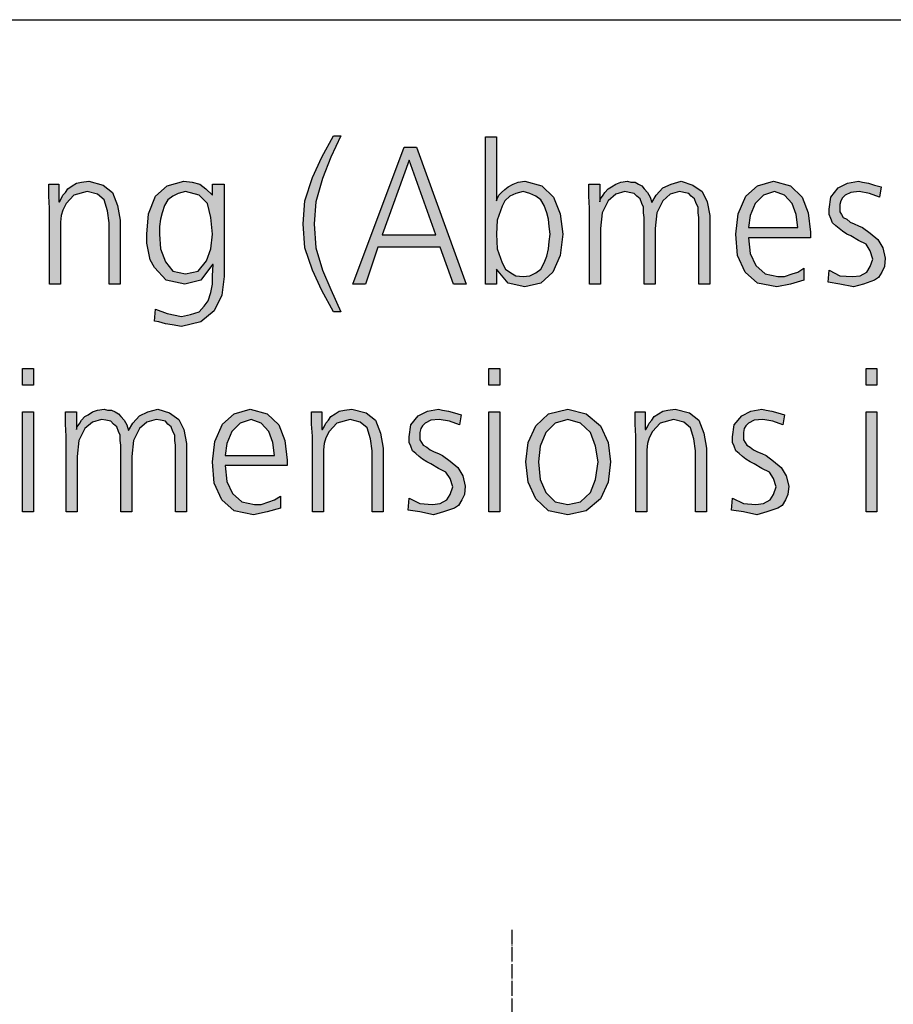
# Model space of a CAD drawing. Units: millimetres. Extents: x 14730 to 26963, y -183 to 8761.
# Drawn here: x 20424 to 21143, y 7770 to 8580 of the extents above; entities that cross this region are included whole.
import ezdxf

# ---------------------------------------------------------------- set-up
doc = ezdxf.new("R2010")
doc.units = ezdxf.units.MM
doc.linetypes.add('DOT_CENTER', pattern=[14, 12, -1, 0, -1])
doc.layers.add('1', color=7, linetype='Continuous')

# ---------------------------------------------------------------- blocks, each defined once
blk = doc.blocks.new('_tb_frame_A3QV', base_point=(500, 0))
at = {"layer": '1', "color": 7, "linetype": 'Continuous'}
blk.add_line((500, 286), (895, 286), dxfattribs=at)

msp = doc.modelspace()

# ---------------------------------------------------------------- hatches: boundary and pattern name
at = {"layer": '1', "linetype": 'Continuous'}
for points in [[(20682.37, 8339.66), (20672.7, 8357.17), (20665.09, 8373.92), (20658.87, 8392.2), (20657.49, 8411.99), (20658.87, 8431.03), (20665.09, 8450.06), (20672.7, 8466.81), (20682.37, 8484.33), (20688.59, 8484.33), (20680.3, 8466.81), (20673.39, 8449.3), (20667.86, 8430.27), (20666.47, 8411.99), (20667.86, 8392.2), (20673.39, 8373.92), (20680.3, 8357.93), (20688.59, 8339.66)], [(20448.73, 8424.94), (20448.04, 8434.84), (20448.04, 8444.73), (20456.34, 8444.73), (20456.34, 8430.27), (20457.03, 8430.27), (20458.41, 8432.55), (20459.79, 8435.6), (20461.87, 8437.88), (20463.94, 8440.93), (20467.4, 8443.21), (20470.85, 8445.49), (20475, 8446.26), (20481.22, 8447.02), (20492.97, 8443.97), (20500.58, 8437.88), (20504.72, 8427.22), (20506.8, 8415.04), (20506.8, 8362.5), (20497.81, 8362.5), (20497.81, 8412.75), (20496.43, 8422.65), (20493.66, 8431.79), (20488.13, 8436.36), (20479.84, 8438.64), (20468.78, 8435.6), (20462.56, 8428.74), (20459.79, 8423.41), (20458.41, 8418.85), (20457.72, 8413.52), (20457.72, 8408.19), (20457.72, 8362.5), (20448.73, 8362.5)], [(20983.06, 8362.5), (20983.06, 8417.32), (20982.37, 8421.13), (20982.37, 8425.7), (20980.99, 8428.74), (20979.61, 8432.55), (20976.84, 8434.84), (20974.77, 8437.12), (20970.62, 8437.88), (20967.17, 8438.64), (20959.56, 8436.36), (20953.34, 8431.03), (20948.5, 8421.13), (20947.12, 8408.19), (20947.12, 8362.5), (20938.13, 8362.5), (20938.13, 8417.32), (20937.44, 8421.13), (20937.44, 8425.7), (20936.06, 8428.74), (20934.68, 8432.55), (20931.91, 8434.84), (20929.84, 8437.12), (20925.69, 8437.88), (20922.24, 8438.64), (20914.63, 8436.36), (20908.41, 8431.03), (20903.57, 8421.13), (20902.19, 8408.19), (20902.19, 8362.5), (20893.2, 8362.5), (20893.2, 8424.94), (20892.51, 8434.84), (20892.51, 8444.73), (20901.5, 8444.73), (20901.5, 8431.03), (20901.5, 8430.27), (20902.19, 8432.55), (20904.26, 8435.6), (20905.65, 8437.88), (20908.41, 8440.93), (20911.18, 8442.45), (20914.63, 8444.73), (20918.78, 8446.26), (20924.31, 8447.02), (20927.07, 8446.26), (20930.53, 8446.26), (20933.29, 8444.73), (20936.06, 8443.21), (20938.13, 8440.93), (20940.9, 8437.88), (20942.97, 8434.07), (20944.35, 8429.51), (20947.81, 8435.6), (20953.34, 8441.69), (20960.25, 8444.73), (20968.55, 8447.02), (20978.23, 8443.97), (20985.83, 8438.64), (20989.98, 8430.27), (20992.05, 8418.85), (20992.05, 8362.5)], [(21090.21, 8373.92), (21099.19, 8369.35), (21109.56, 8368.59), (21115.78, 8369.35), (21121.31, 8372.4), (21124.08, 8376.97), (21126.15, 8383.06), (21124.08, 8389.91), (21120.62, 8395.24), (21114.4, 8398.29), (21108.18, 8402.09), (21104.72, 8403.62), (21101.27, 8405.9), (21098.5, 8408.19), (21095.74, 8410.47), (21092.97, 8412.75), (21091.59, 8416.56), (21090.21, 8419.61), (21090.21, 8424.18), (21091.59, 8434.07), (21097.81, 8441.69), (21105.41, 8445.49), (21114.4, 8447.02), (21117.86, 8446.26), (21122.7, 8445.49), (21127.53, 8443.97), (21133.06, 8442.45), (21131.68, 8434.07), (21123.39, 8437.12), (21115.09, 8438.64), (21108.18, 8437.88), (21103.34, 8435.6), (21101.27, 8433.31), (21099.88, 8431.03), (21099.19, 8427.98), (21099.19, 8424.18), (21099.19, 8421.89), (21100.58, 8419.61), (21101.96, 8417.32), (21104.72, 8415.8), (21107.49, 8413.52), (21110.94, 8411.99), (21114.4, 8410.47), (21117.86, 8408.95), (21124.08, 8404.38), (21130.3, 8399.05), (21134.45, 8392.2), (21136.52, 8383.82), (21135.83, 8376.97), (21133.76, 8372.4), (21130.99, 8367.83), (21127.53, 8365.55), (21118.55, 8362.5), (21110.25, 8360.22), (21099.19, 8362.5), (21089.52, 8364.02)], [(20435.6, 8279.31), (20426.61, 8279.31), (20426.61, 8293.02), (20435.6, 8293.02)], [(20819.24, 8279.31), (20810.25, 8279.31), (20810.25, 8293.02), (20819.24, 8293.02)], [(21129.61, 8279.31), (21120.62, 8279.31), (21120.62, 8293.02), (21129.61, 8293.02)], [(20426.61, 8257.23), (20435.6, 8257.23), (20435.6, 8175), (20426.61, 8175)], [(20552.42, 8175), (20552.42, 8229.82), (20551.73, 8233.63), (20551.73, 8238.2), (20550.35, 8241.24), (20548.96, 8245.05), (20546.2, 8247.34), (20544.12, 8249.62), (20539.98, 8250.38), (20536.52, 8251.14), (20528.92, 8248.86), (20522.7, 8243.53), (20517.86, 8233.63), (20516.47, 8220.69), (20516.47, 8175), (20507.49, 8175), (20507.49, 8229.82), (20506.8, 8233.63), (20506.8, 8238.2), (20505.41, 8241.24), (20504.03, 8245.05), (20501.27, 8247.34), (20499.19, 8249.62), (20495.05, 8250.38), (20491.59, 8251.14), (20483.99, 8248.86), (20477.76, 8243.53), (20472.93, 8233.63), (20471.54, 8220.69), (20471.54, 8175), (20462.56, 8175), (20462.56, 8237.44), (20461.87, 8247.34), (20461.87, 8257.23), (20470.85, 8257.23), (20470.85, 8243.53), (20470.85, 8242.77), (20471.54, 8245.05), (20473.62, 8248.1), (20475, 8250.38), (20477.76, 8253.43), (20480.53, 8254.95), (20483.99, 8257.23), (20488.13, 8258.76), (20493.66, 8259.52), (20496.43, 8258.76), (20499.88, 8258.76), (20502.65, 8257.23), (20505.41, 8255.71), (20507.49, 8253.43), (20510.25, 8250.38), (20512.33, 8246.57), (20513.71, 8242.01), (20517.17, 8248.1), (20522.7, 8254.19), (20529.61, 8257.23), (20537.9, 8259.52), (20547.58, 8256.47), (20555.18, 8251.14), (20559.33, 8242.77), (20561.41, 8231.35), (20561.41, 8175)], [(20665.09, 8237.44), (20664.4, 8247.34), (20664.4, 8257.23), (20672.7, 8257.23), (20672.7, 8242.77), (20673.39, 8242.77), (20674.77, 8245.05), (20676.15, 8248.1), (20678.23, 8250.38), (20680.3, 8253.43), (20683.76, 8255.71), (20687.21, 8257.99), (20691.36, 8258.76), (20697.58, 8259.52), (20709.33, 8256.47), (20716.94, 8250.38), (20721.08, 8239.72), (20723.16, 8227.54), (20723.16, 8175), (20714.17, 8175), (20714.17, 8225.25), (20712.79, 8235.15), (20710.02, 8244.29), (20704.49, 8248.86), (20696.2, 8251.14), (20685.14, 8248.1), (20678.92, 8241.24), (20676.15, 8235.91), (20674.77, 8231.35), (20674.08, 8226.02), (20674.08, 8220.69), (20674.08, 8175), (20665.09, 8175)], [(20744.59, 8186.42), (20753.57, 8181.85), (20763.94, 8181.09), (20770.16, 8181.85), (20775.69, 8184.9), (20778.46, 8189.47), (20780.53, 8195.56), (20778.46, 8202.41), (20775, 8207.74), (20768.78, 8210.79), (20762.56, 8214.59), (20759.1, 8216.12), (20755.65, 8218.4), (20752.88, 8220.69), (20750.12, 8222.97), (20747.35, 8225.25), (20745.97, 8229.06), (20744.59, 8232.11), (20744.59, 8236.68), (20745.97, 8246.57), (20752.19, 8254.19), (20759.79, 8257.99), (20768.78, 8259.52), (20772.24, 8258.76), (20777.07, 8257.99), (20781.91, 8256.47), (20787.44, 8254.95), (20786.06, 8246.57), (20777.76, 8249.62), (20769.47, 8251.14), (20762.56, 8250.38), (20757.72, 8248.1), (20755.65, 8245.81), (20754.26, 8243.53), (20753.57, 8240.48), (20753.57, 8236.68), (20753.57, 8234.39), (20754.95, 8232.11), (20756.34, 8229.82), (20759.1, 8228.3), (20761.87, 8226.02), (20765.32, 8224.49), (20768.78, 8222.97), (20772.24, 8221.45), (20778.46, 8216.88), (20784.68, 8211.55), (20788.82, 8204.7), (20790.9, 8196.32), (20790.21, 8189.47), (20788.13, 8184.9), (20785.37, 8180.33), (20781.91, 8178.05), (20772.93, 8175), (20764.63, 8172.72), (20753.57, 8175), (20743.89, 8176.52)], [(20810.25, 8257.23), (20819.24, 8257.23), (20819.24, 8175), (20810.25, 8175)], [(20931.22, 8237.44), (20930.53, 8247.34), (20930.53, 8257.23), (20938.82, 8257.23), (20938.82, 8242.77), (20939.52, 8242.77), (20940.9, 8245.05), (20942.28, 8248.1), (20944.35, 8250.38), (20946.43, 8253.43), (20949.88, 8255.71), (20953.34, 8257.99), (20957.49, 8258.76), (20963.71, 8259.52), (20975.46, 8256.47), (20983.06, 8250.38), (20987.21, 8239.72), (20989.29, 8227.54), (20989.29, 8175), (20980.3, 8175), (20980.3, 8225.25), (20978.92, 8235.15), (20976.15, 8244.29), (20970.62, 8248.86), (20962.33, 8251.14), (20951.27, 8248.1), (20945.05, 8241.24), (20942.28, 8235.91), (20940.9, 8231.35), (20940.21, 8226.02), (20940.21, 8220.69), (20940.21, 8175), (20931.22, 8175)], [(21010.71, 8186.42), (21019.7, 8181.85), (21030.07, 8181.09), (21036.29, 8181.85), (21041.82, 8184.9), (21044.59, 8189.47), (21046.66, 8195.56), (21044.59, 8202.41), (21041.13, 8207.74), (21034.91, 8210.79), (21028.69, 8214.59), (21025.23, 8216.12), (21021.77, 8218.4), (21019.01, 8220.69), (21016.24, 8222.97), (21013.48, 8225.25), (21012.1, 8229.06), (21010.71, 8232.11), (21010.71, 8236.68), (21012.1, 8246.57), (21018.32, 8254.19), (21025.92, 8257.99), (21034.91, 8259.52), (21038.36, 8258.76), (21043.2, 8257.99), (21048.04, 8256.47), (21053.57, 8254.95), (21052.19, 8246.57), (21043.89, 8249.62), (21035.6, 8251.14), (21028.69, 8250.38), (21023.85, 8248.1), (21021.77, 8245.81), (21020.39, 8243.53), (21019.7, 8240.48), (21019.7, 8236.68), (21019.7, 8234.39), (21021.08, 8232.11), (21022.47, 8229.82), (21025.23, 8228.3), (21028, 8226.02), (21031.45, 8224.49), (21034.91, 8222.97), (21038.36, 8221.45), (21044.59, 8216.88), (21050.81, 8211.55), (21054.95, 8204.7), (21057.03, 8196.32), (21056.34, 8189.47), (21054.26, 8184.9), (21051.5, 8180.33), (21048.04, 8178.05), (21039.06, 8175), (21030.76, 8172.72), (21019.7, 8175), (21010.02, 8176.52)], [(21120.62, 8257.23), (21129.61, 8257.23), (21129.61, 8175), (21120.62, 8175)]]:
    msp.add_hatch(color=3, dxfattribs=at).paths.add_polyline_path(points)
h = msp.add_hatch(color=3, dxfattribs=at)
h.paths.add_polyline_path([(20807.49, 8483.57), (20816.47, 8483.57), (20816.47, 8431.03), (20817.17, 8432.55), (20818.55, 8435.6), (20820.62, 8437.88), (20823.39, 8440.16), (20826.15, 8442.45), (20830.3, 8444.73), (20834.45, 8446.26), (20839.98, 8447.02), (20853.8, 8443.21), (20863.48, 8434.07), (20869.01, 8420.37), (20871.08, 8403.62), (20869.01, 8386.1), (20862.79, 8372.4), (20853.11, 8363.26), (20839.98, 8360.22), (20826.15, 8363.26), (20816.47, 8374.68), (20816.47, 8362.5), (20807.49, 8362.5)])
h.paths.add_polyline_path([(20860.71, 8403.62), (20860.02, 8409.71), (20859.33, 8415.8), (20857.95, 8421.13), (20855.88, 8427.22), (20853.11, 8431.79), (20848.96, 8434.84), (20844.12, 8437.12), (20838.59, 8438.64), (20832.37, 8437.12), (20827.53, 8434.84), (20823.39, 8431.03), (20821.31, 8426.46), (20817.17, 8415.04), (20816.47, 8403.62), (20817.17, 8391.43), (20821.31, 8380.01), (20824.08, 8374.68), (20828.23, 8371.64), (20832.37, 8369.35), (20838.59, 8368.59), (20844.12, 8369.35), (20848.96, 8371.64), (20853.11, 8374.68), (20855.88, 8380.01), (20857.95, 8385.34), (20859.33, 8391.43), (20860.02, 8397.53)], flags=16)
h = msp.add_hatch(color=3, dxfattribs=at)
h.paths.add_polyline_path([(20740.44, 8475.19), (20750.81, 8475.19), (20791.59, 8362.5), (20781.22, 8362.5), (20770.16, 8392.96), (20719.01, 8392.96), (20708.64, 8362.5), (20698.27, 8362.5)])
h.paths.add_polyline_path([(20722.47, 8402.86), (20766.71, 8402.86), (20744.59, 8464.53)], flags=16)
h = msp.add_hatch(color=3, dxfattribs=at)
h.paths.add_polyline_path([(20592.51, 8368.59), (20590.44, 8353.36), (20584.22, 8340.42), (20573.16, 8331.28), (20557.26, 8327.47), (20549.65, 8329), (20544.12, 8329.76), (20538.59, 8331.28), (20535.14, 8332.04), (20535.83, 8341.94), (20545.51, 8338.13), (20557.26, 8335.85), (20564.86, 8337.37), (20571.77, 8339.66), (20575.92, 8344.23), (20579.38, 8348.79), (20581.45, 8355.65), (20582.83, 8362.5), (20582.83, 8369.35), (20583.53, 8378.49), (20582.83, 8378.49), (20573.16, 8365.55), (20560.02, 8362.5), (20544.82, 8365.55), (20535.14, 8376.21), (20531.68, 8382.3), (20530.3, 8389.15), (20528.92, 8396), (20528.92, 8403.62), (20530.3, 8420.37), (20535.83, 8434.84), (20545.51, 8443.21), (20559.33, 8447.02), (20566.24, 8446.26), (20572.47, 8444.73), (20577.3, 8440.93), (20582.83, 8435.6), (20582.83, 8444.73), (20592.51, 8444.73)])
h.paths.add_polyline_path([(20539.29, 8403.62), (20539.98, 8391.43), (20544.12, 8380.77), (20550.35, 8373.16), (20560.71, 8370.88), (20571.08, 8373.16), (20578, 8381.54), (20581.45, 8391.43), (20582.83, 8403.62), (20581.45, 8417.32), (20578.69, 8428.74), (20571.77, 8435.6), (20560.71, 8438.64), (20554.49, 8437.12), (20550.35, 8434.84), (20546.2, 8431.79), (20543.43, 8427.22), (20541.36, 8421.13), (20539.98, 8415.8), (20539.29, 8409.71)], flags=16)
h = msp.add_hatch(color=3, dxfattribs=at)
h.paths.add_polyline_path([(21069.47, 8365.55), (21058.41, 8362.5), (21047.35, 8360.22), (21031.45, 8363.26), (21021.08, 8372.4), (21014.86, 8386.1), (21013.48, 8403.62), (21015.55, 8420.37), (21021.77, 8434.84), (21031.45, 8443.21), (21044.59, 8447.02), (21058.41, 8443.21), (21068.09, 8434.07), (21072.93, 8421.13), (21075, 8405.14), (21075, 8400.57), (21023.85, 8400.57), (21025.23, 8387.63), (21030.07, 8377.73), (21037.67, 8370.88), (21048.04, 8368.59), (21053.57, 8368.59), (21059.79, 8370.88), (21064.63, 8372.4), (21069.47, 8375.44)])
h.paths.add_polyline_path([(21064.63, 8408.95), (21063.25, 8419.61), (21059.79, 8428.74), (21053.57, 8435.6), (21045.28, 8438.64), (21036.29, 8435.6), (21029.38, 8428.74), (21025.23, 8418.85), (21023.85, 8408.95)], flags=16)
h = msp.add_hatch(color=3, dxfattribs=at)
h.paths.add_polyline_path([(20638.82, 8178.05), (20627.76, 8175), (20616.71, 8172.72), (20600.81, 8175.76), (20590.44, 8184.9), (20584.22, 8198.6), (20582.83, 8216.12), (20584.91, 8232.87), (20591.13, 8247.34), (20600.81, 8255.71), (20613.94, 8259.52), (20627.76, 8255.71), (20637.44, 8246.57), (20642.28, 8233.63), (20644.35, 8217.64), (20644.35, 8213.07), (20593.2, 8213.07), (20594.59, 8200.13), (20599.42, 8190.23), (20607.03, 8183.38), (20617.4, 8181.09), (20622.93, 8181.09), (20629.15, 8183.38), (20633.99, 8184.9), (20638.82, 8187.94)])
h.paths.add_polyline_path([(20633.99, 8221.45), (20632.6, 8232.11), (20629.15, 8241.24), (20622.93, 8248.1), (20614.63, 8251.14), (20605.65, 8248.1), (20598.73, 8241.24), (20594.59, 8231.35), (20593.2, 8221.45)], flags=16)
h = msp.add_hatch(color=3, dxfattribs=at)
h.paths.add_polyline_path([(20840.67, 8216.12), (20842.74, 8232.11), (20848.96, 8245.81), (20859.33, 8255.71), (20875.23, 8259.52), (20890.44, 8255.71), (20902.19, 8245.81), (20908.41, 8232.11), (20910.48, 8216.12), (20908.41, 8199.37), (20902.19, 8185.66), (20890.44, 8175.76), (20875.23, 8172.72), (20859.33, 8175.76), (20848.96, 8185.66), (20842.74, 8199.37)])
h.paths.add_polyline_path([(20851.04, 8216.12), (20852.42, 8201.65), (20857.26, 8190.99), (20864.86, 8183.38), (20875.23, 8181.09), (20885.6, 8183.38), (20893.89, 8190.99), (20898.04, 8201.65), (20900.12, 8216.12), (20898.04, 8229.06), (20893.89, 8240.48), (20885.6, 8248.1), (20875.23, 8251.14), (20864.86, 8248.1), (20857.26, 8240.48), (20852.42, 8229.06)], flags=16)

# ---------------------------------------------------------------- linework, layer by layer
at = {"layer": '1', "color": 3, "linetype": 'Continuous'}
for p, q in [((20672.7, 8466.81), (20682.37, 8484.33)), ((20688.59, 8484.33), (20680.3, 8466.81)), ((20682.37, 8484.33), (20688.59, 8484.33)), ((20807.49, 8362.5), (20807.49, 8483.57)), ((20807.49, 8483.57), (20816.47, 8483.57)), ((20816.47, 8483.57), (20816.47, 8431.03)), ((20698.27, 8362.5), (20740.44, 8475.19)), ((20740.44, 8475.19), (20750.81, 8475.19)), ((20750.81, 8475.19), (20791.59, 8362.5)), ((20665.09, 8450.06), (20672.7, 8466.81)), ((20680.3, 8466.81), (20673.39, 8449.3)), ((20744.59, 8464.53), (20722.47, 8402.86)), ((20766.71, 8402.86), (20744.59, 8464.53)), ((20658.87, 8431.03), (20665.09, 8450.06)), ((20448.04, 8444.73), (20456.34, 8444.73)), ((20448.04, 8434.84), (20448.04, 8444.73)), ((20456.34, 8444.73), (20456.34, 8430.27)), ((20463.94, 8440.93), (20467.4, 8443.21)), ((20467.4, 8443.21), (20470.85, 8445.49)), ((20470.85, 8445.49), (20475, 8446.26)), ((20475, 8446.26), (20481.22, 8447.02)), ((20481.22, 8447.02), (20492.97, 8443.97)), ((20492.97, 8443.97), (20500.58, 8437.88)), ((20535.83, 8434.84), (20545.51, 8443.21)), ((20545.51, 8443.21), (20559.33, 8447.02)), ((20559.33, 8447.02), (20566.24, 8446.26)), ((20566.24, 8446.26), (20572.47, 8444.73)), ((20572.47, 8444.73), (20577.3, 8440.93)), ((20582.83, 8444.73), (20592.51, 8444.73)), ((20582.83, 8435.6), (20582.83, 8444.73)), ((20592.51, 8444.73), (20592.51, 8368.59)), ((20673.39, 8449.3), (20667.86, 8430.27)), ((20823.39, 8440.16), (20826.15, 8442.45)), ((20826.15, 8442.45), (20830.3, 8444.73)), ((20830.3, 8444.73), (20834.45, 8446.26)), ((20834.45, 8446.26), (20839.98, 8447.02)), ((20839.98, 8447.02), (20853.8, 8443.21)), ((20853.8, 8443.21), (20863.48, 8434.07)), ((20892.51, 8444.73), (20901.5, 8444.73)), ((20892.51, 8434.84), (20892.51, 8444.73)), ((20901.5, 8444.73), (20901.5, 8431.03)), ((20908.41, 8440.93), (20911.18, 8442.45)), ((20911.18, 8442.45), (20914.63, 8444.73)), ((20914.63, 8444.73), (20918.78, 8446.26)), ((20918.78, 8446.26), (20924.31, 8447.02)), ((20924.31, 8447.02), (20927.07, 8446.26)), ((20927.07, 8446.26), (20930.53, 8446.26)), ((20930.53, 8446.26), (20933.29, 8444.73)), ((20933.29, 8444.73), (20936.06, 8443.21)), ((20936.06, 8443.21), (20938.13, 8440.93)), ((20947.81, 8435.6), (20953.34, 8441.69)), ((20953.34, 8441.69), (20960.25, 8444.73)), ((20960.25, 8444.73), (20968.55, 8447.02)), ((20968.55, 8447.02), (20978.23, 8443.97)), ((20978.23, 8443.97), (20985.83, 8438.64)), ((21021.77, 8434.84), (21031.45, 8443.21)), ((21031.45, 8443.21), (21044.59, 8447.02)), ((21044.59, 8447.02), (21058.41, 8443.21)), ((21058.41, 8443.21), (21068.09, 8434.07)), ((21091.59, 8434.07), (21097.81, 8441.69)), ((21097.81, 8441.69), (21105.41, 8445.49)), ((21105.41, 8445.49), (21114.4, 8447.02)), ((21114.4, 8447.02), (21117.86, 8446.26)), ((21117.86, 8446.26), (21122.7, 8445.49)), ((21122.7, 8445.49), (21127.53, 8443.97)), ((21127.53, 8443.97), (21133.06, 8442.45)), ((21133.06, 8442.45), (21131.68, 8434.07)), ((20448.73, 8424.94), (20448.04, 8434.84)), ((20458.41, 8432.55), (20459.79, 8435.6)), ((20459.79, 8435.6), (20461.87, 8437.88)), ((20461.87, 8437.88), (20463.94, 8440.93)), ((20468.78, 8435.6), (20462.56, 8428.74)), ((20479.84, 8438.64), (20468.78, 8435.6)), ((20488.13, 8436.36), (20479.84, 8438.64)), ((20493.66, 8431.79), (20488.13, 8436.36)), ((20500.58, 8437.88), (20504.72, 8427.22)), ((20530.3, 8420.37), (20535.83, 8434.84)), ((20550.35, 8434.84), (20546.2, 8431.79)), ((20554.49, 8437.12), (20550.35, 8434.84)), ((20560.71, 8438.64), (20554.49, 8437.12)), ((20571.77, 8435.6), (20560.71, 8438.64)), ((20578.69, 8428.74), (20571.77, 8435.6)), ((20577.3, 8440.93), (20582.83, 8435.6)), ((20817.17, 8432.55), (20818.55, 8435.6)), ((20818.55, 8435.6), (20820.62, 8437.88)), ((20820.62, 8437.88), (20823.39, 8440.16)), ((20827.53, 8434.84), (20823.39, 8431.03)), ((20832.37, 8437.12), (20827.53, 8434.84)), ((20838.59, 8438.64), (20832.37, 8437.12)), ((20844.12, 8437.12), (20838.59, 8438.64)), ((20848.96, 8434.84), (20844.12, 8437.12)), ((20853.11, 8431.79), (20848.96, 8434.84)), ((20863.48, 8434.07), (20869.01, 8420.37)), ((20893.2, 8424.94), (20892.51, 8434.84)), ((20902.19, 8432.55), (20904.26, 8435.6)), ((20904.26, 8435.6), (20905.65, 8437.88)), ((20905.65, 8437.88), (20908.41, 8440.93)), ((20914.63, 8436.36), (20908.41, 8431.03)), ((20922.24, 8438.64), (20914.63, 8436.36)), ((20925.69, 8437.88), (20922.24, 8438.64)), ((20929.84, 8437.12), (20925.69, 8437.88)), ((20931.91, 8434.84), (20929.84, 8437.12)), ((20934.68, 8432.55), (20931.91, 8434.84)), ((20938.13, 8440.93), (20940.9, 8437.88)), ((20940.9, 8437.88), (20942.97, 8434.07)), ((20942.97, 8434.07), (20944.35, 8429.51)), ((20944.35, 8429.51), (20947.81, 8435.6)), ((20959.56, 8436.36), (20953.34, 8431.03)), ((20967.17, 8438.64), (20959.56, 8436.36)), ((20970.62, 8437.88), (20967.17, 8438.64)), ((20974.77, 8437.12), (20970.62, 8437.88)), ((20976.84, 8434.84), (20974.77, 8437.12)), ((20979.61, 8432.55), (20976.84, 8434.84)), ((20985.83, 8438.64), (20989.98, 8430.27)), ((21015.55, 8420.37), (21021.77, 8434.84)), ((21036.29, 8435.6), (21029.38, 8428.74)), ((21045.28, 8438.64), (21036.29, 8435.6)), ((21053.57, 8435.6), (21045.28, 8438.64)), ((21059.79, 8428.74), (21053.57, 8435.6)), ((21068.09, 8434.07), (21072.93, 8421.13)), ((21090.21, 8424.18), (21091.59, 8434.07)), ((21103.34, 8435.6), (21101.27, 8433.31)), ((21108.18, 8437.88), (21103.34, 8435.6)), ((21115.09, 8438.64), (21108.18, 8437.88)), ((21123.39, 8437.12), (21115.09, 8438.64)), ((21131.68, 8434.07), (21123.39, 8437.12)), ((20456.34, 8430.27), (20457.03, 8430.27)), ((20457.03, 8430.27), (20458.41, 8432.55)), ((20462.56, 8428.74), (20459.79, 8423.41)), ((20496.43, 8422.65), (20493.66, 8431.79)), ((20504.72, 8427.22), (20506.8, 8415.04)), ((20543.43, 8427.22), (20541.36, 8421.13)), ((20546.2, 8431.79), (20543.43, 8427.22)), ((20581.45, 8417.32), (20578.69, 8428.74)), ((20657.49, 8411.99), (20658.87, 8431.03)), ((20667.86, 8430.27), (20666.47, 8411.99)), ((20816.47, 8431.03), (20817.17, 8432.55)), ((20821.31, 8426.46), (20817.17, 8415.04)), ((20823.39, 8431.03), (20821.31, 8426.46)), ((20855.88, 8427.22), (20853.11, 8431.79)), ((20857.95, 8421.13), (20855.88, 8427.22)), ((20901.5, 8430.27), (20902.19, 8432.55)), ((20901.5, 8431.03), (20901.5, 8430.27)), ((20908.41, 8431.03), (20903.57, 8421.13)), ((20936.06, 8428.74), (20934.68, 8432.55)), ((20937.44, 8425.7), (20936.06, 8428.74)), ((20937.44, 8421.13), (20937.44, 8425.7)), ((20953.34, 8431.03), (20948.5, 8421.13)), ((20980.99, 8428.74), (20979.61, 8432.55)), ((20982.37, 8425.7), (20980.99, 8428.74)), ((20982.37, 8421.13), (20982.37, 8425.7)), ((20989.98, 8430.27), (20992.05, 8418.85)), ((21029.38, 8428.74), (21025.23, 8418.85)), ((21063.25, 8419.61), (21059.79, 8428.74)), ((21099.88, 8431.03), (21099.19, 8427.98)), ((21099.19, 8427.98), (21099.19, 8424.18)), ((21101.27, 8433.31), (21099.88, 8431.03)), ((20448.73, 8362.5), (20448.73, 8424.94)), ((20458.41, 8418.85), (20457.72, 8413.52)), ((20459.79, 8423.41), (20458.41, 8418.85)), ((20497.81, 8412.75), (20496.43, 8422.65)), ((20528.92, 8403.62), (20530.3, 8420.37)), ((20541.36, 8421.13), (20539.98, 8415.8)), ((20582.83, 8403.62), (20581.45, 8417.32)), ((20859.33, 8415.8), (20857.95, 8421.13)), ((20869.01, 8420.37), (20871.08, 8403.62)), ((20893.2, 8362.5), (20893.2, 8424.94)), ((20903.57, 8421.13), (20902.19, 8408.19)), ((20938.13, 8417.32), (20937.44, 8421.13)), ((20938.13, 8362.5), (20938.13, 8417.32)), ((20948.5, 8421.13), (20947.12, 8408.19)), ((20983.06, 8417.32), (20982.37, 8421.13)), ((20983.06, 8362.5), (20983.06, 8417.32)), ((20992.05, 8418.85), (20992.05, 8362.5)), ((21013.48, 8403.62), (21015.55, 8420.37)), ((21025.23, 8418.85), (21023.85, 8408.95)), ((21064.63, 8408.95), (21063.25, 8419.61)), ((21072.93, 8421.13), (21075, 8405.14)), ((21090.21, 8419.61), (21090.21, 8424.18)), ((21091.59, 8416.56), (21090.21, 8419.61)), ((21099.19, 8424.18), (21099.19, 8421.89)), ((21099.19, 8421.89), (21100.58, 8419.61)), ((21100.58, 8419.61), (21101.96, 8417.32)), ((21101.96, 8417.32), (21104.72, 8415.8)), ((20457.72, 8413.52), (20457.72, 8408.19)), ((20497.81, 8362.5), (20497.81, 8412.75)), ((20506.8, 8415.04), (20506.8, 8362.5)), ((20539.98, 8415.8), (20539.29, 8409.71)), ((20539.29, 8409.71), (20539.29, 8403.62)), ((20658.87, 8392.2), (20657.49, 8411.99)), ((20666.47, 8411.99), (20667.86, 8392.2)), ((20817.17, 8415.04), (20816.47, 8403.62)), ((20860.02, 8409.71), (20859.33, 8415.8)), ((20860.71, 8403.62), (20860.02, 8409.71)), ((21092.97, 8412.75), (21091.59, 8416.56)), ((21095.74, 8410.47), (21092.97, 8412.75)), ((21098.5, 8408.19), (21095.74, 8410.47)), ((21104.72, 8415.8), (21107.49, 8413.52)), ((21107.49, 8413.52), (21110.94, 8411.99)), ((21110.94, 8411.99), (21114.4, 8410.47)), ((21114.4, 8410.47), (21117.86, 8408.95)), ((20457.72, 8408.19), (20457.72, 8362.5)), ((20528.92, 8396), (20528.92, 8403.62)), ((20539.29, 8403.62), (20539.98, 8391.43)), ((20581.45, 8391.43), (20582.83, 8403.62)), ((20722.47, 8402.86), (20766.71, 8402.86)), ((20816.47, 8403.62), (20817.17, 8391.43)), ((20860.02, 8397.53), (20860.71, 8403.62)), ((20871.08, 8403.62), (20869.01, 8386.1)), ((20902.19, 8408.19), (20902.19, 8362.5)), ((20947.12, 8408.19), (20947.12, 8362.5)), ((21014.86, 8386.1), (21013.48, 8403.62)), ((21023.85, 8408.95), (21064.63, 8408.95)), ((21075, 8405.14), (21075, 8400.57)), ((21101.27, 8405.9), (21098.5, 8408.19)), ((21104.72, 8403.62), (21101.27, 8405.9)), ((21108.18, 8402.09), (21104.72, 8403.62)), ((21114.4, 8398.29), (21108.18, 8402.09)), ((21117.86, 8408.95), (21124.08, 8404.38)), ((21124.08, 8404.38), (21130.3, 8399.05)), ((20530.3, 8389.15), (20528.92, 8396)), ((20719.01, 8392.96), (20708.64, 8362.5)), ((20770.16, 8392.96), (20719.01, 8392.96)), ((20781.22, 8362.5), (20770.16, 8392.96)), ((20859.33, 8391.43), (20860.02, 8397.53)), ((21023.85, 8400.57), (21025.23, 8387.63)), ((21075, 8400.57), (21023.85, 8400.57)), ((21120.62, 8395.24), (21114.4, 8398.29)), ((21124.08, 8389.91), (21120.62, 8395.24)), ((21130.3, 8399.05), (21134.45, 8392.2)), ((20531.68, 8382.3), (20530.3, 8389.15)), ((20539.98, 8391.43), (20544.12, 8380.77)), ((20578, 8381.54), (20581.45, 8391.43)), ((20665.09, 8373.92), (20658.87, 8392.2)), ((20667.86, 8392.2), (20673.39, 8373.92)), ((20817.17, 8391.43), (20821.31, 8380.01)), ((20855.88, 8380.01), (20857.95, 8385.34)), ((20857.95, 8385.34), (20859.33, 8391.43)), ((20869.01, 8386.1), (20862.79, 8372.4)), ((21021.08, 8372.4), (21014.86, 8386.1)), ((21025.23, 8387.63), (21030.07, 8377.73)), ((21126.15, 8383.06), (21124.08, 8389.91)), ((21134.45, 8392.2), (21136.52, 8383.82)), ((20535.14, 8376.21), (20531.68, 8382.3)), ((20544.12, 8380.77), (20550.35, 8373.16)), ((20571.08, 8373.16), (20578, 8381.54)), ((20582.83, 8378.49), (20573.16, 8365.55)), ((20583.53, 8378.49), (20582.83, 8378.49)), ((20582.83, 8369.35), (20583.53, 8378.49)), ((20821.31, 8380.01), (20824.08, 8374.68)), ((20853.11, 8374.68), (20855.88, 8380.01)), ((21030.07, 8377.73), (21037.67, 8370.88)), ((21121.31, 8372.4), (21124.08, 8376.97)), ((21124.08, 8376.97), (21126.15, 8383.06)), ((21135.83, 8376.97), (21133.76, 8372.4)), ((21136.52, 8383.82), (21135.83, 8376.97)), ((20544.82, 8365.55), (20535.14, 8376.21)), ((20550.35, 8373.16), (20560.71, 8370.88)), ((20560.71, 8370.88), (20571.08, 8373.16)), ((20582.83, 8362.5), (20582.83, 8369.35)), ((20672.7, 8357.17), (20665.09, 8373.92)), ((20673.39, 8373.92), (20680.3, 8357.93)), ((20816.47, 8374.68), (20816.47, 8362.5)), ((20826.15, 8363.26), (20816.47, 8374.68)), ((20824.08, 8374.68), (20828.23, 8371.64)), ((20828.23, 8371.64), (20832.37, 8369.35)), ((20832.37, 8369.35), (20838.59, 8368.59)), ((20838.59, 8368.59), (20844.12, 8369.35)), ((20844.12, 8369.35), (20848.96, 8371.64)), ((20848.96, 8371.64), (20853.11, 8374.68)), ((20862.79, 8372.4), (20853.11, 8363.26)), ((21031.45, 8363.26), (21021.08, 8372.4)), ((21037.67, 8370.88), (21048.04, 8368.59)), ((21053.57, 8368.59), (21059.79, 8370.88)), ((21059.79, 8370.88), (21064.63, 8372.4)), ((21064.63, 8372.4), (21069.47, 8375.44)), ((21069.47, 8375.44), (21069.47, 8365.55)), ((21089.52, 8364.02), (21090.21, 8373.92)), ((21090.21, 8373.92), (21099.19, 8369.35)), ((21099.19, 8369.35), (21109.56, 8368.59)), ((21109.56, 8368.59), (21115.78, 8369.35)), ((21115.78, 8369.35), (21121.31, 8372.4)), ((21133.76, 8372.4), (21130.99, 8367.83)), ((20457.72, 8362.5), (20448.73, 8362.5)), ((20506.8, 8362.5), (20497.81, 8362.5)), ((20560.02, 8362.5), (20544.82, 8365.55)), ((20573.16, 8365.55), (20560.02, 8362.5)), ((20581.45, 8355.65), (20582.83, 8362.5)), ((20592.51, 8368.59), (20590.44, 8353.36)), ((20708.64, 8362.5), (20698.27, 8362.5)), ((20791.59, 8362.5), (20781.22, 8362.5)), ((20816.47, 8362.5), (20807.49, 8362.5)), ((20839.98, 8360.22), (20826.15, 8363.26)), ((20853.11, 8363.26), (20839.98, 8360.22)), ((20902.19, 8362.5), (20893.2, 8362.5)), ((20947.12, 8362.5), (20938.13, 8362.5)), ((20992.05, 8362.5), (20983.06, 8362.5)), ((21047.35, 8360.22), (21031.45, 8363.26)), ((21058.41, 8362.5), (21047.35, 8360.22)), ((21048.04, 8368.59), (21053.57, 8368.59)), ((21069.47, 8365.55), (21058.41, 8362.5)), ((21099.19, 8362.5), (21089.52, 8364.02)), ((21110.25, 8360.22), (21099.19, 8362.5)), ((21118.55, 8362.5), (21110.25, 8360.22)), ((21127.53, 8365.55), (21118.55, 8362.5)), ((21130.99, 8367.83), (21127.53, 8365.55)), ((20579.38, 8348.79), (20581.45, 8355.65)), ((20590.44, 8353.36), (20584.22, 8340.42)), ((20682.37, 8339.66), (20672.7, 8357.17)), ((20680.3, 8357.93), (20688.59, 8339.66)), ((20575.92, 8344.23), (20579.38, 8348.79)), ((20535.14, 8332.04), (20535.83, 8341.94)), ((20535.83, 8341.94), (20545.51, 8338.13)), ((20545.51, 8338.13), (20557.26, 8335.85)), ((20557.26, 8335.85), (20564.86, 8337.37)), ((20564.86, 8337.37), (20571.77, 8339.66)), ((20571.77, 8339.66), (20575.92, 8344.23)), ((20584.22, 8340.42), (20573.16, 8331.28)), ((20688.59, 8339.66), (20682.37, 8339.66)), ((20538.59, 8331.28), (20535.14, 8332.04)), ((20544.12, 8329.76), (20538.59, 8331.28)), ((20549.65, 8329), (20544.12, 8329.76)), ((20557.26, 8327.47), (20549.65, 8329)), ((20573.16, 8331.28), (20557.26, 8327.47)), ((20426.61, 8293.02), (20435.6, 8293.02)), ((20426.61, 8279.31), (20426.61, 8293.02)), ((20435.6, 8293.02), (20435.6, 8279.31)), ((20810.25, 8293.02), (20819.24, 8293.02)), ((20810.25, 8279.31), (20810.25, 8293.02)), ((20819.24, 8293.02), (20819.24, 8279.31)), ((21120.62, 8293.02), (21129.61, 8293.02)), ((21120.62, 8279.31), (21120.62, 8293.02)), ((21129.61, 8293.02), (21129.61, 8279.31)), ((20435.6, 8279.31), (20426.61, 8279.31)), ((20819.24, 8279.31), (20810.25, 8279.31)), ((21129.61, 8279.31), (21120.62, 8279.31)), ((20426.61, 8175), (20426.61, 8257.23)), ((20426.61, 8257.23), (20435.6, 8257.23)), ((20435.6, 8257.23), (20435.6, 8175)), ((20461.87, 8257.23), (20470.85, 8257.23)), ((20461.87, 8247.34), (20461.87, 8257.23)), ((20470.85, 8257.23), (20470.85, 8243.53)), ((20480.53, 8254.95), (20483.99, 8257.23)), ((20483.99, 8257.23), (20488.13, 8258.76)), ((20488.13, 8258.76), (20493.66, 8259.52)), ((20493.66, 8259.52), (20496.43, 8258.76)), ((20496.43, 8258.76), (20499.88, 8258.76)), ((20499.88, 8258.76), (20502.65, 8257.23)), ((20502.65, 8257.23), (20505.41, 8255.71)), ((20505.41, 8255.71), (20507.49, 8253.43)), ((20522.7, 8254.19), (20529.61, 8257.23)), ((20529.61, 8257.23), (20537.9, 8259.52)), ((20537.9, 8259.52), (20547.58, 8256.47)), ((20547.58, 8256.47), (20555.18, 8251.14)), ((20591.13, 8247.34), (20600.81, 8255.71)), ((20600.81, 8255.71), (20613.94, 8259.52)), ((20613.94, 8259.52), (20627.76, 8255.71)), ((20627.76, 8255.71), (20637.44, 8246.57)), ((20664.4, 8257.23), (20672.7, 8257.23)), ((20664.4, 8247.34), (20664.4, 8257.23)), ((20672.7, 8257.23), (20672.7, 8242.77)), ((20680.3, 8253.43), (20683.76, 8255.71)), ((20683.76, 8255.71), (20687.21, 8257.99)), ((20687.21, 8257.99), (20691.36, 8258.76)), ((20691.36, 8258.76), (20697.58, 8259.52)), ((20697.58, 8259.52), (20709.33, 8256.47)), ((20709.33, 8256.47), (20716.94, 8250.38)), ((20752.19, 8254.19), (20759.79, 8257.99)), ((20759.79, 8257.99), (20768.78, 8259.52)), ((20768.78, 8259.52), (20772.24, 8258.76)), ((20772.24, 8258.76), (20777.07, 8257.99)), ((20777.07, 8257.99), (20781.91, 8256.47)), ((20781.91, 8256.47), (20787.44, 8254.95)), ((20810.25, 8175), (20810.25, 8257.23)), ((20810.25, 8257.23), (20819.24, 8257.23)), ((20819.24, 8257.23), (20819.24, 8175)), ((20848.96, 8245.81), (20859.33, 8255.71)), ((20859.33, 8255.71), (20875.23, 8259.52)), ((20875.23, 8259.52), (20890.44, 8255.71)), ((20890.44, 8255.71), (20902.19, 8245.81)), ((20930.53, 8257.23), (20938.82, 8257.23)), ((20930.53, 8247.34), (20930.53, 8257.23)), ((20938.82, 8257.23), (20938.82, 8242.77)), ((20946.43, 8253.43), (20949.88, 8255.71)), ((20949.88, 8255.71), (20953.34, 8257.99)), ((20953.34, 8257.99), (20957.49, 8258.76)), ((20957.49, 8258.76), (20963.71, 8259.52)), ((20963.71, 8259.52), (20975.46, 8256.47)), ((20975.46, 8256.47), (20983.06, 8250.38)), ((21018.32, 8254.19), (21025.92, 8257.99)), ((21025.92, 8257.99), (21034.91, 8259.52)), ((21034.91, 8259.52), (21038.36, 8258.76)), ((21038.36, 8258.76), (21043.2, 8257.99)), ((21043.2, 8257.99), (21048.04, 8256.47)), ((21048.04, 8256.47), (21053.57, 8254.95)), ((21120.62, 8175), (21120.62, 8257.23)), ((21120.62, 8257.23), (21129.61, 8257.23)), ((21129.61, 8257.23), (21129.61, 8175)), ((20462.56, 8237.44), (20461.87, 8247.34)), ((20471.54, 8245.05), (20473.62, 8248.1)), ((20473.62, 8248.1), (20475, 8250.38)), ((20475, 8250.38), (20477.76, 8253.43)), ((20477.76, 8253.43), (20480.53, 8254.95)), ((20483.99, 8248.86), (20477.76, 8243.53)), ((20491.59, 8251.14), (20483.99, 8248.86)), ((20495.05, 8250.38), (20491.59, 8251.14)), ((20499.19, 8249.62), (20495.05, 8250.38)), ((20501.27, 8247.34), (20499.19, 8249.62)), ((20504.03, 8245.05), (20501.27, 8247.34)), ((20507.49, 8253.43), (20510.25, 8250.38)), ((20510.25, 8250.38), (20512.33, 8246.57)), ((20513.71, 8242.01), (20517.17, 8248.1)), ((20517.17, 8248.1), (20522.7, 8254.19)), ((20528.92, 8248.86), (20522.7, 8243.53)), ((20536.52, 8251.14), (20528.92, 8248.86)), ((20539.98, 8250.38), (20536.52, 8251.14)), ((20544.12, 8249.62), (20539.98, 8250.38)), ((20546.2, 8247.34), (20544.12, 8249.62)), ((20548.96, 8245.05), (20546.2, 8247.34)), ((20555.18, 8251.14), (20559.33, 8242.77)), ((20584.91, 8232.87), (20591.13, 8247.34)), ((20605.65, 8248.1), (20598.73, 8241.24)), ((20614.63, 8251.14), (20605.65, 8248.1)), ((20622.93, 8248.1), (20614.63, 8251.14)), ((20629.15, 8241.24), (20622.93, 8248.1)), ((20665.09, 8237.44), (20664.4, 8247.34)), ((20674.77, 8245.05), (20676.15, 8248.1)), ((20676.15, 8248.1), (20678.23, 8250.38)), ((20678.23, 8250.38), (20680.3, 8253.43)), ((20685.14, 8248.1), (20678.92, 8241.24)), ((20696.2, 8251.14), (20685.14, 8248.1)), ((20704.49, 8248.86), (20696.2, 8251.14)), ((20710.02, 8244.29), (20704.49, 8248.86)), ((20716.94, 8250.38), (20721.08, 8239.72)), ((20745.97, 8246.57), (20752.19, 8254.19)), ((20757.72, 8248.1), (20755.65, 8245.81)), ((20762.56, 8250.38), (20757.72, 8248.1)), ((20769.47, 8251.14), (20762.56, 8250.38)), ((20777.76, 8249.62), (20769.47, 8251.14)), ((20786.06, 8246.57), (20777.76, 8249.62)), ((20787.44, 8254.95), (20786.06, 8246.57)), ((20864.86, 8248.1), (20857.26, 8240.48)), ((20875.23, 8251.14), (20864.86, 8248.1)), ((20885.6, 8248.1), (20875.23, 8251.14)), ((20893.89, 8240.48), (20885.6, 8248.1)), ((20931.22, 8237.44), (20930.53, 8247.34)), ((20940.9, 8245.05), (20942.28, 8248.1)), ((20942.28, 8248.1), (20944.35, 8250.38)), ((20944.35, 8250.38), (20946.43, 8253.43)), ((20951.27, 8248.1), (20945.05, 8241.24)), ((20962.33, 8251.14), (20951.27, 8248.1)), ((20970.62, 8248.86), (20962.33, 8251.14)), ((20976.15, 8244.29), (20970.62, 8248.86)), ((20983.06, 8250.38), (20987.21, 8239.72)), ((21012.1, 8246.57), (21018.32, 8254.19)), ((21023.85, 8248.1), (21021.77, 8245.81)), ((21028.69, 8250.38), (21023.85, 8248.1)), ((21035.6, 8251.14), (21028.69, 8250.38)), ((21043.89, 8249.62), (21035.6, 8251.14)), ((21052.19, 8246.57), (21043.89, 8249.62)), ((21053.57, 8254.95), (21052.19, 8246.57)), ((20470.85, 8242.77), (20471.54, 8245.05)), ((20470.85, 8243.53), (20470.85, 8242.77)), ((20477.76, 8243.53), (20472.93, 8233.63)), ((20505.41, 8241.24), (20504.03, 8245.05)), ((20506.8, 8238.2), (20505.41, 8241.24)), ((20512.33, 8246.57), (20513.71, 8242.01)), ((20522.7, 8243.53), (20517.86, 8233.63)), ((20550.35, 8241.24), (20548.96, 8245.05)), ((20551.73, 8238.2), (20550.35, 8241.24)), ((20559.33, 8242.77), (20561.41, 8231.35)), ((20598.73, 8241.24), (20594.59, 8231.35)), ((20632.6, 8232.11), (20629.15, 8241.24)), ((20637.44, 8246.57), (20642.28, 8233.63)), ((20672.7, 8242.77), (20673.39, 8242.77)), ((20673.39, 8242.77), (20674.77, 8245.05)), ((20678.92, 8241.24), (20676.15, 8235.91)), ((20712.79, 8235.15), (20710.02, 8244.29)), ((20721.08, 8239.72), (20723.16, 8227.54)), ((20744.59, 8236.68), (20745.97, 8246.57)), ((20754.26, 8243.53), (20753.57, 8240.48)), ((20753.57, 8240.48), (20753.57, 8236.68)), ((20755.65, 8245.81), (20754.26, 8243.53)), ((20842.74, 8232.11), (20848.96, 8245.81)), ((20857.26, 8240.48), (20852.42, 8229.06)), ((20898.04, 8229.06), (20893.89, 8240.48)), ((20902.19, 8245.81), (20908.41, 8232.11)), ((20938.82, 8242.77), (20939.52, 8242.77)), ((20939.52, 8242.77), (20940.9, 8245.05)), ((20945.05, 8241.24), (20942.28, 8235.91)), ((20978.92, 8235.15), (20976.15, 8244.29)), ((20987.21, 8239.72), (20989.29, 8227.54)), ((21010.71, 8236.68), (21012.1, 8246.57)), ((21020.39, 8243.53), (21019.7, 8240.48)), ((21019.7, 8240.48), (21019.7, 8236.68)), ((21021.77, 8245.81), (21020.39, 8243.53)), ((20462.56, 8175), (20462.56, 8237.44)), ((20472.93, 8233.63), (20471.54, 8220.69)), ((20506.8, 8233.63), (20506.8, 8238.2)), ((20507.49, 8229.82), (20506.8, 8233.63)), ((20517.86, 8233.63), (20516.47, 8220.69)), ((20551.73, 8233.63), (20551.73, 8238.2)), ((20552.42, 8229.82), (20551.73, 8233.63)), ((20561.41, 8231.35), (20561.41, 8175)), ((20582.83, 8216.12), (20584.91, 8232.87)), ((20594.59, 8231.35), (20593.2, 8221.45)), ((20633.99, 8221.45), (20632.6, 8232.11)), ((20642.28, 8233.63), (20644.35, 8217.64)), ((20665.09, 8175), (20665.09, 8237.44)), ((20674.77, 8231.35), (20674.08, 8226.02)), ((20676.15, 8235.91), (20674.77, 8231.35)), ((20714.17, 8225.25), (20712.79, 8235.15)), ((20744.59, 8232.11), (20744.59, 8236.68)), ((20745.97, 8229.06), (20744.59, 8232.11)), ((20753.57, 8236.68), (20753.57, 8234.39)), ((20753.57, 8234.39), (20754.95, 8232.11)), ((20754.95, 8232.11), (20756.34, 8229.82)), ((20840.67, 8216.12), (20842.74, 8232.11)), ((20908.41, 8232.11), (20910.48, 8216.12)), ((20931.22, 8175), (20931.22, 8237.44)), ((20940.9, 8231.35), (20940.21, 8226.02)), ((20942.28, 8235.91), (20940.9, 8231.35)), ((20980.3, 8225.25), (20978.92, 8235.15)), ((21010.71, 8232.11), (21010.71, 8236.68)), ((21012.1, 8229.06), (21010.71, 8232.11)), ((21019.7, 8236.68), (21019.7, 8234.39)), ((21019.7, 8234.39), (21021.08, 8232.11)), ((21021.08, 8232.11), (21022.47, 8229.82)), ((20507.49, 8175), (20507.49, 8229.82)), ((20552.42, 8175), (20552.42, 8229.82)), ((20674.08, 8226.02), (20674.08, 8220.69)), ((20714.17, 8175), (20714.17, 8225.25)), ((20723.16, 8227.54), (20723.16, 8175)), ((20747.35, 8225.25), (20745.97, 8229.06)), ((20750.12, 8222.97), (20747.35, 8225.25)), ((20752.88, 8220.69), (20750.12, 8222.97)), ((20756.34, 8229.82), (20759.1, 8228.3)), ((20759.1, 8228.3), (20761.87, 8226.02)), ((20761.87, 8226.02), (20765.32, 8224.49)), ((20765.32, 8224.49), (20768.78, 8222.97)), ((20768.78, 8222.97), (20772.24, 8221.45)), ((20852.42, 8229.06), (20851.04, 8216.12)), ((20900.12, 8216.12), (20898.04, 8229.06)), ((20940.21, 8226.02), (20940.21, 8220.69)), ((20980.3, 8175), (20980.3, 8225.25)), ((20989.29, 8227.54), (20989.29, 8175)), ((21013.48, 8225.25), (21012.1, 8229.06)), ((21016.24, 8222.97), (21013.48, 8225.25)), ((21019.01, 8220.69), (21016.24, 8222.97)), ((21022.47, 8229.82), (21025.23, 8228.3)), ((21025.23, 8228.3), (21028, 8226.02)), ((21028, 8226.02), (21031.45, 8224.49)), ((21031.45, 8224.49), (21034.91, 8222.97)), ((21034.91, 8222.97), (21038.36, 8221.45)), ((20471.54, 8220.69), (20471.54, 8175)), ((20516.47, 8220.69), (20516.47, 8175)), ((20584.22, 8198.6), (20582.83, 8216.12)), ((20593.2, 8221.45), (20633.99, 8221.45)), ((20644.35, 8217.64), (20644.35, 8213.07)), ((20674.08, 8220.69), (20674.08, 8175)), ((20755.65, 8218.4), (20752.88, 8220.69)), ((20759.1, 8216.12), (20755.65, 8218.4)), ((20762.56, 8214.59), (20759.1, 8216.12)), ((20772.24, 8221.45), (20778.46, 8216.88)), ((20778.46, 8216.88), (20784.68, 8211.55)), ((20842.74, 8199.37), (20840.67, 8216.12)), ((20851.04, 8216.12), (20852.42, 8201.65)), ((20898.04, 8201.65), (20900.12, 8216.12)), ((20910.48, 8216.12), (20908.41, 8199.37)), ((20940.21, 8220.69), (20940.21, 8175)), ((21021.77, 8218.4), (21019.01, 8220.69)), ((21025.23, 8216.12), (21021.77, 8218.4)), ((21028.69, 8214.59), (21025.23, 8216.12)), ((21038.36, 8221.45), (21044.59, 8216.88)), ((21044.59, 8216.88), (21050.81, 8211.55)), ((20593.2, 8213.07), (20594.59, 8200.13)), ((20644.35, 8213.07), (20593.2, 8213.07)), ((20768.78, 8210.79), (20762.56, 8214.59)), ((20775, 8207.74), (20768.78, 8210.79)), ((20778.46, 8202.41), (20775, 8207.74)), ((20784.68, 8211.55), (20788.82, 8204.7)), ((21034.91, 8210.79), (21028.69, 8214.59)), ((21041.13, 8207.74), (21034.91, 8210.79)), ((21044.59, 8202.41), (21041.13, 8207.74)), ((21050.81, 8211.55), (21054.95, 8204.7)), ((20590.44, 8184.9), (20584.22, 8198.6)), ((20594.59, 8200.13), (20599.42, 8190.23)), ((20780.53, 8195.56), (20778.46, 8202.41)), ((20788.82, 8204.7), (20790.9, 8196.32)), ((20848.96, 8185.66), (20842.74, 8199.37)), ((20852.42, 8201.65), (20857.26, 8190.99)), ((20893.89, 8190.99), (20898.04, 8201.65)), ((20908.41, 8199.37), (20902.19, 8185.66)), ((21046.66, 8195.56), (21044.59, 8202.41)), ((21054.95, 8204.7), (21057.03, 8196.32)), ((20778.46, 8189.47), (20780.53, 8195.56)), ((20790.9, 8196.32), (20790.21, 8189.47)), ((20857.26, 8190.99), (20864.86, 8183.38)), ((20885.6, 8183.38), (20893.89, 8190.99)), ((21044.59, 8189.47), (21046.66, 8195.56)), ((21057.03, 8196.32), (21056.34, 8189.47)), ((20600.81, 8175.76), (20590.44, 8184.9)), ((20599.42, 8190.23), (20607.03, 8183.38)), ((20607.03, 8183.38), (20617.4, 8181.09)), ((20622.93, 8181.09), (20629.15, 8183.38)), ((20629.15, 8183.38), (20633.99, 8184.9)), ((20633.99, 8184.9), (20638.82, 8187.94)), ((20638.82, 8187.94), (20638.82, 8178.05)), ((20743.89, 8176.52), (20744.59, 8186.42)), ((20744.59, 8186.42), (20753.57, 8181.85)), ((20770.16, 8181.85), (20775.69, 8184.9)), ((20775.69, 8184.9), (20778.46, 8189.47)), ((20788.13, 8184.9), (20785.37, 8180.33)), ((20790.21, 8189.47), (20788.13, 8184.9)), ((20859.33, 8175.76), (20848.96, 8185.66)), ((20864.86, 8183.38), (20875.23, 8181.09)), ((20875.23, 8181.09), (20885.6, 8183.38)), ((20902.19, 8185.66), (20890.44, 8175.76)), ((21010.02, 8176.52), (21010.71, 8186.42)), ((21010.71, 8186.42), (21019.7, 8181.85)), ((21036.29, 8181.85), (21041.82, 8184.9)), ((21041.82, 8184.9), (21044.59, 8189.47)), ((21054.26, 8184.9), (21051.5, 8180.33)), ((21056.34, 8189.47), (21054.26, 8184.9)), ((20435.6, 8175), (20426.61, 8175)), ((20471.54, 8175), (20462.56, 8175)), ((20516.47, 8175), (20507.49, 8175)), ((20561.41, 8175), (20552.42, 8175)), ((20616.71, 8172.72), (20600.81, 8175.76)), ((20627.76, 8175), (20616.71, 8172.72)), ((20617.4, 8181.09), (20622.93, 8181.09)), ((20638.82, 8178.05), (20627.76, 8175)), ((20674.08, 8175), (20665.09, 8175)), ((20723.16, 8175), (20714.17, 8175)), ((20753.57, 8175), (20743.89, 8176.52)), ((20753.57, 8181.85), (20763.94, 8181.09)), ((20764.63, 8172.72), (20753.57, 8175)), ((20763.94, 8181.09), (20770.16, 8181.85)), ((20772.93, 8175), (20764.63, 8172.72)), ((20781.91, 8178.05), (20772.93, 8175)), ((20785.37, 8180.33), (20781.91, 8178.05)), ((20819.24, 8175), (20810.25, 8175)), ((20875.23, 8172.72), (20859.33, 8175.76)), ((20890.44, 8175.76), (20875.23, 8172.72)), ((20940.21, 8175), (20931.22, 8175)), ((20989.29, 8175), (20980.3, 8175)), ((21019.7, 8175), (21010.02, 8176.52)), ((21019.7, 8181.85), (21030.07, 8181.09)), ((21030.76, 8172.72), (21019.7, 8175)), ((21030.07, 8181.09), (21036.29, 8181.85)), ((21039.06, 8175), (21030.76, 8172.72)), ((21048.04, 8178.05), (21039.06, 8175)), ((21051.5, 8180.33), (21048.04, 8178.05)), ((21129.61, 8175), (21120.62, 8175))]:
    msp.add_line(p, q, dxfattribs=at)
at = {"layer": '1', "color": 1, "linetype": 'DOT_CENTER'}
msp.add_line((20829.08, 7831.17), (20829.08, 6321.17), dxfattribs=at)

# ---------------------------------------------------------------- block references
at = {"xscale": 30, "yscale": 30, "zscale": 30}
msp.add_blockref('_tb_frame_A3QV', (15000, 0), dxfattribs=at)

doc.saveas('drawing.dxf')
